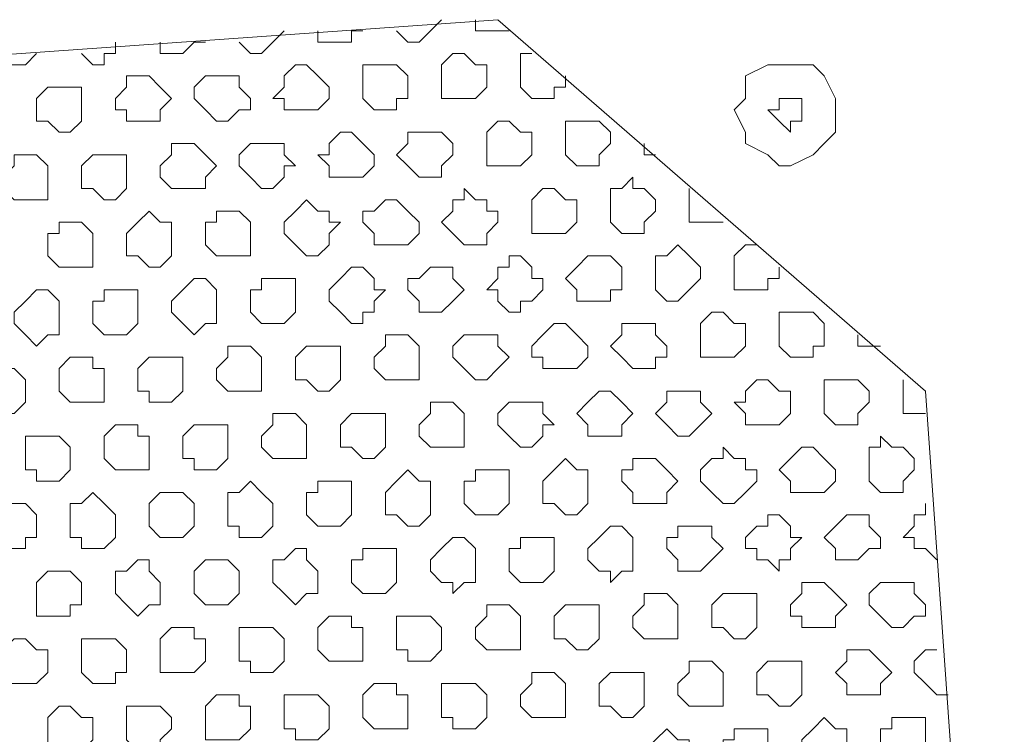
# Model space of a CAD drawing. Units: millimetres. Extents: x 4.5 to 33.8, y 3.9 to 25.3.
# Drawn here: x 26.7 to 26.8, y 7.4 to 7.5 of the extents above; entities that cross this region are included whole.
import ezdxf

# ---------------------------------------------------------------- set-up
doc = ezdxf.new("R2010")
doc.units = ezdxf.units.MM
doc.layers.add('PDF _Геометрия', color=7, linetype='Continuous')

msp = doc.modelspace()

# ---------------------------------------------------------------- linework, layer by layer
at = {"layer": 'PDF _Геометрия', "lineweight": 18}
for points in [[(26.8289, 7.26668), (26.78307, 7.2139), (26.64557, 7.20418), (26.59279, 7.25001), (26.58307, 7.38751), (26.6289, 7.44029), (26.7664, 7.45001), (26.81918, 7.40418)], [(26.75945, 7.44168), (26.75945, 7.44307), (26.75945, 7.44446), (26.76084, 7.44585), (26.76223, 7.44585), (26.76362, 7.44446), (26.76501, 7.44446), (26.76501, 7.44307), (26.76501, 7.44168), (26.76362, 7.44029), (26.76223, 7.44029), (26.76084, 7.44029), (26.75945, 7.44029)], [(26.73862, 7.44029), (26.74001, 7.44168), (26.74001, 7.44307), (26.7414, 7.44446), (26.74279, 7.44446), (26.74418, 7.44307), (26.74557, 7.44168), (26.74557, 7.44029), (26.74418, 7.4389), (26.74279, 7.4389), (26.7414, 7.4389), (26.74001, 7.4389), (26.74001, 7.44029)], [(26.74973, 7.44168), (26.74973, 7.44307), (26.74973, 7.44446), (26.75112, 7.44446), (26.75251, 7.44446), (26.7539, 7.44446), (26.75529, 7.44307), (26.75529, 7.44168), (26.75529, 7.44029), (26.7539, 7.44029), (26.7539, 7.4389), (26.75251, 7.4389), (26.75112, 7.4389), (26.74973, 7.44029)], [(26.79557, 7.4389), (26.79695, 7.43612), (26.79695, 7.43474), (26.79973, 7.43335), (26.80112, 7.43196), (26.80251, 7.43196), (26.80529, 7.43335), (26.80668, 7.43474), (26.80807, 7.43612), (26.80807, 7.4389), (26.80807, 7.44029), (26.80668, 7.44307), (26.80529, 7.44446), (26.8039, 7.44446), (26.80112, 7.44446), (26.79973, 7.44446), (26.79695, 7.44307), (26.79695, 7.44029)], [(26.71918, 7.4389), (26.71918, 7.44029), (26.72057, 7.44168), (26.72057, 7.44307), (26.72195, 7.44307), (26.72334, 7.44307), (26.72473, 7.44168), (26.72612, 7.44029), (26.72473, 7.4389), (26.72473, 7.43751), (26.72334, 7.43751), (26.72195, 7.43751), (26.72057, 7.43751), (26.72057, 7.4389)], [(26.7289, 7.44029), (26.7289, 7.44168), (26.73029, 7.44307), (26.73168, 7.44307), (26.73307, 7.44307), (26.73445, 7.44307), (26.73445, 7.44168), (26.73584, 7.44029), (26.73584, 7.4389), (26.73445, 7.4389), (26.73307, 7.43751), (26.73168, 7.43751), (26.73029, 7.4389)], [(26.70945, 7.4389), (26.70945, 7.44029), (26.71084, 7.44168), (26.71223, 7.44168), (26.71362, 7.44168), (26.71501, 7.44168), (26.71501, 7.44029), (26.71501, 7.4389), (26.71501, 7.43751), (26.71362, 7.43612), (26.71223, 7.43612), (26.71084, 7.43751), (26.70945, 7.43751)], [(26.80251, 7.43612), (26.80112, 7.43751), (26.79973, 7.4389), (26.80112, 7.4389), (26.80112, 7.44029), (26.80251, 7.44029), (26.8039, 7.44029), (26.8039, 7.4389), (26.8039, 7.43751), (26.80251, 7.43751)], [(26.76501, 7.43474), (26.76501, 7.43612), (26.7664, 7.43751), (26.76779, 7.43751), (26.76918, 7.43612), (26.77057, 7.43612), (26.77057, 7.43474), (26.77057, 7.43335), (26.76918, 7.43196), (26.76779, 7.43196), (26.7664, 7.43196), (26.76501, 7.43196), (26.76501, 7.43335)], [(26.77473, 7.43474), (26.77473, 7.43612), (26.77473, 7.43751), (26.77612, 7.43751), (26.77751, 7.43751), (26.7789, 7.43751), (26.78029, 7.43612), (26.78029, 7.43474), (26.7789, 7.43335), (26.7789, 7.43196), (26.77751, 7.43196), (26.77612, 7.43196), (26.77473, 7.43335)], [(26.74418, 7.43335), (26.74557, 7.43335), (26.74557, 7.43474), (26.74695, 7.43612), (26.74834, 7.43612), (26.74973, 7.43474), (26.75112, 7.43335), (26.75112, 7.43196), (26.74973, 7.43057), (26.74834, 7.43057), (26.74695, 7.43057), (26.74557, 7.43057), (26.74557, 7.43196)], [(26.7539, 7.43335), (26.75529, 7.43474), (26.75529, 7.43612), (26.75668, 7.43612), (26.75807, 7.43612), (26.75945, 7.43612), (26.76084, 7.43474), (26.76084, 7.43335), (26.75945, 7.43196), (26.75945, 7.43057), (26.75807, 7.43057), (26.75668, 7.43057), (26.75529, 7.43196)], [(26.72473, 7.43196), (26.72612, 7.43335), (26.72612, 7.43474), (26.72751, 7.43474), (26.7289, 7.43474), (26.73029, 7.43335), (26.73168, 7.43196), (26.73029, 7.43057), (26.73029, 7.42918), (26.7289, 7.42918), (26.72751, 7.42918), (26.72612, 7.42918), (26.72473, 7.43057)], [(26.73445, 7.43196), (26.73445, 7.43335), (26.73584, 7.43474), (26.73723, 7.43474), (26.73862, 7.43474), (26.74001, 7.43474), (26.74001, 7.43335), (26.7414, 7.43196), (26.74001, 7.43196), (26.74001, 7.43057), (26.73862, 7.42918), (26.73723, 7.42918), (26.73584, 7.43057)], [(26.70529, 7.43057), (26.70668, 7.43196), (26.70668, 7.43335), (26.70807, 7.43335), (26.70945, 7.43335), (26.71084, 7.43196), (26.71084, 7.43057), (26.71084, 7.42918), (26.71084, 7.42779), (26.70945, 7.42779), (26.70807, 7.42779), (26.70668, 7.42779), (26.70529, 7.42918)], [(26.71501, 7.43057), (26.71501, 7.43196), (26.7164, 7.43335), (26.71779, 7.43335), (26.71918, 7.43335), (26.72057, 7.43335), (26.72057, 7.43196), (26.72057, 7.43057), (26.72057, 7.42918), (26.71918, 7.42779), (26.71779, 7.42779), (26.7164, 7.42918), (26.71501, 7.42918)], [(26.78029, 7.4264), (26.78029, 7.42779), (26.78029, 7.42918), (26.78168, 7.42918), (26.78307, 7.43057), (26.78307, 7.42918), (26.78445, 7.42918), (26.78584, 7.42779), (26.78584, 7.4264), (26.78445, 7.42501), (26.78445, 7.42362), (26.78307, 7.42362), (26.78168, 7.42362), (26.78029, 7.42501)], [(26.75945, 7.42501), (26.76084, 7.4264), (26.76084, 7.42779), (26.76223, 7.42779), (26.76223, 7.42918), (26.76362, 7.42779), (26.76501, 7.42779), (26.76501, 7.4264), (26.7664, 7.4264), (26.7664, 7.42501), (26.76501, 7.42362), (26.76501, 7.42224), (26.76362, 7.42224), (26.76223, 7.42224), (26.76084, 7.42362)], [(26.77057, 7.4264), (26.77057, 7.42779), (26.77195, 7.42918), (26.77334, 7.42918), (26.77473, 7.42779), (26.77612, 7.42779), (26.77612, 7.4264), (26.77612, 7.42501), (26.77473, 7.42362), (26.77334, 7.42362), (26.77195, 7.42362), (26.77057, 7.42362), (26.77057, 7.42501)], [(26.74001, 7.42362), (26.74001, 7.42501), (26.7414, 7.4264), (26.74279, 7.42779), (26.74418, 7.4264), (26.74557, 7.4264), (26.74557, 7.42501), (26.74695, 7.42501), (26.74557, 7.42362), (26.74557, 7.42224), (26.74418, 7.42085), (26.74279, 7.42085), (26.7414, 7.42224)], [(26.74973, 7.42501), (26.74973, 7.4264), (26.75112, 7.4264), (26.75251, 7.42779), (26.7539, 7.42779), (26.75529, 7.4264), (26.75668, 7.42501), (26.75668, 7.42362), (26.75529, 7.42224), (26.7539, 7.42224), (26.75251, 7.42224), (26.75112, 7.42224), (26.75112, 7.42362)], [(26.72057, 7.42224), (26.72057, 7.42362), (26.72195, 7.42501), (26.72334, 7.4264), (26.72473, 7.42501), (26.72612, 7.42501), (26.72612, 7.42362), (26.72612, 7.42224), (26.72612, 7.42085), (26.72473, 7.41946), (26.72334, 7.41946), (26.72195, 7.42085), (26.72057, 7.42085)], [(26.73029, 7.42362), (26.73029, 7.42501), (26.73168, 7.42501), (26.73168, 7.4264), (26.73307, 7.4264), (26.73445, 7.4264), (26.73584, 7.42501), (26.73584, 7.42362), (26.73584, 7.42224), (26.73584, 7.42085), (26.73445, 7.42085), (26.73307, 7.42085), (26.73168, 7.42085), (26.73029, 7.42224)], [(26.71084, 7.42224), (26.71084, 7.42362), (26.71223, 7.42362), (26.71223, 7.42501), (26.71362, 7.42501), (26.71501, 7.42501), (26.7164, 7.42362), (26.7164, 7.42224), (26.7164, 7.42085), (26.7164, 7.41946), (26.71501, 7.41946), (26.71362, 7.41946), (26.71223, 7.41946), (26.71084, 7.42085)], [(26.78584, 7.41807), (26.78584, 7.41946), (26.78584, 7.42085), (26.78723, 7.42085), (26.78862, 7.42224), (26.79001, 7.42085), (26.7914, 7.41946), (26.7914, 7.41807), (26.79001, 7.41668), (26.78862, 7.41529), (26.78723, 7.41529), (26.78584, 7.41668)], [(26.76501, 7.41668), (26.7664, 7.41807), (26.7664, 7.41946), (26.76779, 7.41946), (26.76779, 7.42085), (26.76918, 7.42085), (26.77057, 7.41946), (26.77057, 7.41807), (26.77195, 7.41807), (26.77195, 7.41668), (26.77057, 7.41529), (26.76918, 7.41529), (26.76918, 7.4139), (26.76779, 7.4139), (26.7664, 7.41529), (26.7664, 7.41668)], [(26.77473, 7.41807), (26.77612, 7.41946), (26.77751, 7.42085), (26.7789, 7.42085), (26.78029, 7.42085), (26.78168, 7.41946), (26.78168, 7.41807), (26.78168, 7.41668), (26.78029, 7.41668), (26.78029, 7.41529), (26.7789, 7.41529), (26.77751, 7.41529), (26.77612, 7.41529), (26.77612, 7.41668)], [(26.74557, 7.41529), (26.74557, 7.41668), (26.74695, 7.41807), (26.74834, 7.41946), (26.74973, 7.41946), (26.75112, 7.41807), (26.75112, 7.41668), (26.75251, 7.41668), (26.75112, 7.41529), (26.75112, 7.4139), (26.74973, 7.4139), (26.74973, 7.41251), (26.74834, 7.41251), (26.74695, 7.4139)], [(26.75529, 7.41668), (26.75529, 7.41807), (26.75668, 7.41807), (26.75807, 7.41946), (26.75945, 7.41946), (26.76084, 7.41946), (26.76084, 7.41807), (26.76223, 7.41668), (26.76084, 7.41529), (26.75945, 7.4139), (26.75807, 7.4139), (26.75668, 7.4139), (26.75668, 7.41529)], [(26.72612, 7.4139), (26.72612, 7.41529), (26.72751, 7.41668), (26.7289, 7.41807), (26.73029, 7.41807), (26.73168, 7.41668), (26.73168, 7.41529), (26.73168, 7.4139), (26.73168, 7.41251), (26.73029, 7.41251), (26.7289, 7.41112), (26.72751, 7.41251)], [(26.73584, 7.41529), (26.73584, 7.41668), (26.73723, 7.41668), (26.73723, 7.41807), (26.73862, 7.41807), (26.74001, 7.41807), (26.7414, 7.41807), (26.7414, 7.41668), (26.7414, 7.41529), (26.7414, 7.4139), (26.74001, 7.41251), (26.73862, 7.41251), (26.73723, 7.41251), (26.73584, 7.4139)], [(26.70668, 7.41251), (26.70668, 7.4139), (26.70807, 7.41529), (26.70945, 7.41668), (26.71084, 7.41668), (26.71223, 7.41529), (26.71223, 7.4139), (26.71223, 7.41251), (26.71223, 7.41112), (26.71084, 7.41112), (26.70945, 7.40974), (26.70807, 7.41112)], [(26.7164, 7.4139), (26.7164, 7.41529), (26.71779, 7.41529), (26.71779, 7.41668), (26.71918, 7.41668), (26.72057, 7.41668), (26.72195, 7.41668), (26.72195, 7.41529), (26.72195, 7.4139), (26.72195, 7.41251), (26.72057, 7.41112), (26.71918, 7.41112), (26.71779, 7.41112), (26.7164, 7.41251)], [(26.7914, 7.40974), (26.7914, 7.41112), (26.7914, 7.41251), (26.79279, 7.4139), (26.79418, 7.4139), (26.79557, 7.41251), (26.79695, 7.41251), (26.79695, 7.41112), (26.79695, 7.40974), (26.79557, 7.40835), (26.79418, 7.40835), (26.79279, 7.40835), (26.7914, 7.40835)], [(26.80112, 7.41112), (26.80112, 7.41251), (26.80112, 7.4139), (26.80251, 7.4139), (26.8039, 7.4139), (26.80529, 7.4139), (26.80668, 7.41251), (26.80668, 7.41112), (26.80668, 7.40974), (26.80529, 7.40974), (26.80529, 7.40835), (26.8039, 7.40835), (26.80251, 7.40835), (26.80112, 7.40974)], [(26.77057, 7.40835), (26.77057, 7.40974), (26.77195, 7.41112), (26.77334, 7.41251), (26.77473, 7.41251), (26.77612, 7.41112), (26.77751, 7.40974), (26.77751, 7.40835), (26.77612, 7.40696), (26.77473, 7.40696), (26.77334, 7.40696), (26.77195, 7.40696), (26.77195, 7.40835)], [(26.78029, 7.40974), (26.78168, 7.41112), (26.78168, 7.41251), (26.78307, 7.41251), (26.78445, 7.41251), (26.78584, 7.41251), (26.78584, 7.41112), (26.78723, 7.40974), (26.78723, 7.40835), (26.78584, 7.40835), (26.78584, 7.40696), (26.78445, 7.40696), (26.78307, 7.40696), (26.78168, 7.40835)], [(26.75112, 7.40696), (26.75112, 7.40835), (26.75251, 7.40974), (26.75251, 7.41112), (26.7539, 7.41112), (26.75529, 7.41112), (26.75668, 7.40974), (26.75668, 7.40835), (26.75668, 7.40696), (26.75668, 7.40557), (26.75529, 7.40557), (26.7539, 7.40557), (26.75251, 7.40557)], [(26.76084, 7.40835), (26.76084, 7.40974), (26.76223, 7.41112), (26.76362, 7.41112), (26.76501, 7.41112), (26.7664, 7.41112), (26.7664, 7.40974), (26.76779, 7.40835), (26.7664, 7.40696), (26.76501, 7.40557), (26.76362, 7.40557), (26.76223, 7.40696)], [(26.73168, 7.40557), (26.73168, 7.40696), (26.73307, 7.40835), (26.73307, 7.40974), (26.73445, 7.40974), (26.73584, 7.40974), (26.73723, 7.40835), (26.73723, 7.40696), (26.73723, 7.40557), (26.73723, 7.40418), (26.73584, 7.40418), (26.73445, 7.40418), (26.73307, 7.40418)], [(26.7414, 7.40696), (26.7414, 7.40835), (26.74279, 7.40974), (26.74418, 7.40974), (26.74557, 7.40974), (26.74695, 7.40974), (26.74695, 7.40835), (26.74695, 7.40696), (26.74695, 7.40557), (26.74557, 7.40418), (26.74418, 7.40418), (26.74279, 7.40557), (26.7414, 7.40557)], [(26.71223, 7.40418), (26.71223, 7.40557), (26.71223, 7.40696), (26.71362, 7.40835), (26.71501, 7.40835), (26.7164, 7.40835), (26.7164, 7.40696), (26.71779, 7.40696), (26.71779, 7.40557), (26.71779, 7.40418), (26.71779, 7.40279), (26.7164, 7.40279), (26.71501, 7.40279), (26.71362, 7.40279)], [(26.72195, 7.40557), (26.72195, 7.40696), (26.72334, 7.40835), (26.72473, 7.40835), (26.72612, 7.40835), (26.72751, 7.40835), (26.72751, 7.40696), (26.72751, 7.40557), (26.72751, 7.40418), (26.72612, 7.40279), (26.72473, 7.40279), (26.72334, 7.40279), (26.72334, 7.40418), (26.72195, 7.40418)], [(26.70251, 7.40418), (26.70251, 7.40557), (26.70251, 7.40696), (26.7039, 7.40696), (26.70529, 7.40696), (26.70668, 7.40696), (26.70807, 7.40557), (26.70807, 7.40418), (26.70807, 7.40279), (26.70668, 7.4014), (26.70529, 7.4014), (26.7039, 7.4014), (26.7039, 7.40279), (26.70251, 7.40279)], [(26.79557, 7.40279), (26.79695, 7.40279), (26.79695, 7.40418), (26.79834, 7.40557), (26.79973, 7.40557), (26.80112, 7.40418), (26.80251, 7.40418), (26.80251, 7.40279), (26.80251, 7.4014), (26.80112, 7.40001), (26.79973, 7.40001), (26.79834, 7.40001), (26.79695, 7.40001), (26.79695, 7.4014)], [(26.80668, 7.40279), (26.80668, 7.40418), (26.80668, 7.40557), (26.80807, 7.40557), (26.80945, 7.40557), (26.81084, 7.40557), (26.81223, 7.40418), (26.81223, 7.40279), (26.81084, 7.4014), (26.81084, 7.40001), (26.80945, 7.40001), (26.80807, 7.40001), (26.80668, 7.4014)], [(26.77612, 7.4014), (26.77751, 7.40279), (26.7789, 7.40418), (26.78029, 7.40418), (26.78168, 7.40279), (26.78307, 7.4014), (26.78168, 7.40001), (26.78168, 7.39862), (26.78029, 7.39862), (26.7789, 7.39862), (26.77751, 7.39862), (26.77751, 7.40001)], [(26.78584, 7.4014), (26.78723, 7.40279), (26.78723, 7.40418), (26.78862, 7.40418), (26.79001, 7.40418), (26.7914, 7.40418), (26.7914, 7.40279), (26.79279, 7.4014), (26.7914, 7.40001), (26.79001, 7.39862), (26.78862, 7.39862), (26.78723, 7.40001)], [(26.75668, 7.40001), (26.75807, 7.4014), (26.75807, 7.40279), (26.75945, 7.40279), (26.76084, 7.40279), (26.76223, 7.4014), (26.76223, 7.40001), (26.76223, 7.39862), (26.76223, 7.39724), (26.76084, 7.39724), (26.75945, 7.39724), (26.75807, 7.39724), (26.75668, 7.39862)], [(26.7664, 7.40001), (26.7664, 7.4014), (26.76779, 7.40279), (26.76918, 7.40279), (26.77057, 7.40279), (26.77195, 7.40279), (26.77195, 7.4014), (26.77334, 7.40001), (26.77195, 7.40001), (26.77195, 7.39862), (26.77057, 7.39724), (26.76918, 7.39724), (26.76779, 7.39862)], [(26.73723, 7.39862), (26.73862, 7.40001), (26.73862, 7.4014), (26.74001, 7.4014), (26.7414, 7.4014), (26.74279, 7.40001), (26.74279, 7.39862), (26.74279, 7.39724), (26.74279, 7.39585), (26.7414, 7.39585), (26.74001, 7.39585), (26.73862, 7.39585), (26.73723, 7.39724)], [(26.74695, 7.39862), (26.74695, 7.40001), (26.74834, 7.4014), (26.74973, 7.4014), (26.75112, 7.4014), (26.75251, 7.4014), (26.75251, 7.40001), (26.75251, 7.39862), (26.75251, 7.39724), (26.75112, 7.39585), (26.74973, 7.39585), (26.74834, 7.39724), (26.74695, 7.39724)], [(26.71779, 7.39724), (26.71779, 7.39862), (26.71918, 7.40001), (26.72057, 7.40001), (26.72195, 7.40001), (26.72195, 7.39862), (26.72334, 7.39862), (26.72334, 7.39724), (26.72334, 7.39585), (26.72334, 7.39446), (26.72195, 7.39446), (26.72057, 7.39446), (26.71918, 7.39446), (26.71779, 7.39585)], [(26.72751, 7.39724), (26.72751, 7.39862), (26.7289, 7.40001), (26.73029, 7.40001), (26.73168, 7.40001), (26.73307, 7.40001), (26.73307, 7.39862), (26.73307, 7.39724), (26.73307, 7.39585), (26.73168, 7.39446), (26.73029, 7.39446), (26.7289, 7.39446), (26.7289, 7.39585), (26.72751, 7.39585)], [(26.70807, 7.39585), (26.70807, 7.39724), (26.70807, 7.39862), (26.70945, 7.39862), (26.71084, 7.39862), (26.71223, 7.39862), (26.71362, 7.39724), (26.71362, 7.39585), (26.71362, 7.39446), (26.71223, 7.39307), (26.71084, 7.39307), (26.70945, 7.39307), (26.70945, 7.39446), (26.70807, 7.39446)], [(26.81223, 7.39446), (26.81223, 7.39585), (26.81223, 7.39724), (26.81362, 7.39724), (26.81362, 7.39862), (26.81501, 7.39724), (26.8164, 7.39724), (26.81779, 7.39585), (26.81779, 7.39446), (26.8164, 7.39307), (26.8164, 7.39168), (26.81501, 7.39168), (26.81362, 7.39168), (26.81223, 7.39307)], [(26.7914, 7.39307), (26.7914, 7.39446), (26.79279, 7.39585), (26.79418, 7.39585), (26.79418, 7.39724), (26.79557, 7.39585), (26.79695, 7.39585), (26.79695, 7.39446), (26.79834, 7.39446), (26.79834, 7.39307), (26.79695, 7.39168), (26.79557, 7.39029), (26.79418, 7.39029), (26.79279, 7.39168)], [(26.80112, 7.39446), (26.80251, 7.39585), (26.8039, 7.39724), (26.80529, 7.39724), (26.80668, 7.39585), (26.80807, 7.39446), (26.80807, 7.39307), (26.80668, 7.39168), (26.80529, 7.39168), (26.8039, 7.39168), (26.80251, 7.39168), (26.80251, 7.39307)], [(26.77195, 7.39168), (26.77195, 7.39307), (26.77334, 7.39446), (26.77473, 7.39585), (26.77612, 7.39446), (26.77751, 7.39446), (26.77751, 7.39307), (26.77751, 7.39168), (26.77751, 7.39029), (26.77612, 7.3889), (26.77473, 7.3889), (26.77334, 7.39029), (26.77195, 7.39029)], [(26.78168, 7.39307), (26.78168, 7.39446), (26.78307, 7.39446), (26.78307, 7.39585), (26.78445, 7.39585), (26.78584, 7.39585), (26.78723, 7.39446), (26.78862, 7.39307), (26.78723, 7.39168), (26.78723, 7.39029), (26.78584, 7.39029), (26.78445, 7.39029), (26.78307, 7.39029), (26.78307, 7.39168)], [(26.75251, 7.39029), (26.75251, 7.39168), (26.7539, 7.39307), (26.75529, 7.39446), (26.75668, 7.39307), (26.75807, 7.39307), (26.75807, 7.39168), (26.75807, 7.39029), (26.75807, 7.3889), (26.75668, 7.38751), (26.75529, 7.38751), (26.7539, 7.3889), (26.75251, 7.3889)], [(26.76223, 7.39168), (26.76223, 7.39307), (26.76362, 7.39307), (26.76362, 7.39446), (26.76501, 7.39446), (26.7664, 7.39446), (26.76779, 7.39446), (26.76779, 7.39307), (26.76779, 7.39168), (26.76779, 7.39029), (26.7664, 7.3889), (26.76501, 7.3889), (26.76362, 7.3889), (26.76223, 7.39029)], [(26.73307, 7.3889), (26.73307, 7.39029), (26.73307, 7.39168), (26.73445, 7.39168), (26.73584, 7.39307), (26.73723, 7.39168), (26.73862, 7.39029), (26.73862, 7.3889), (26.73862, 7.38751), (26.73723, 7.38612), (26.73584, 7.38612), (26.73445, 7.38612), (26.73445, 7.38751), (26.73307, 7.38751)], [(26.74279, 7.39029), (26.74279, 7.39168), (26.74418, 7.39168), (26.74418, 7.39307), (26.74557, 7.39307), (26.74695, 7.39307), (26.74834, 7.39307), (26.74834, 7.39168), (26.74834, 7.39029), (26.74834, 7.3889), (26.74695, 7.38751), (26.74557, 7.38751), (26.74418, 7.38751), (26.74279, 7.3889)], [(26.71362, 7.38751), (26.71362, 7.3889), (26.71362, 7.39029), (26.71501, 7.39029), (26.7164, 7.39168), (26.71779, 7.39029), (26.71918, 7.3889), (26.71918, 7.38751), (26.71918, 7.38612), (26.71779, 7.38474), (26.7164, 7.38474), (26.71501, 7.38474), (26.71501, 7.38612), (26.71362, 7.38612)], [(26.72334, 7.3889), (26.72334, 7.39029), (26.72473, 7.39168), (26.72612, 7.39168), (26.72751, 7.39168), (26.7289, 7.39029), (26.7289, 7.3889), (26.7289, 7.38751), (26.72751, 7.38612), (26.72612, 7.38612), (26.72473, 7.38612), (26.72334, 7.38751)], [(26.7039, 7.38751), (26.7039, 7.3889), (26.70529, 7.39029), (26.70668, 7.39029), (26.70807, 7.39029), (26.70945, 7.3889), (26.70945, 7.38751), (26.70945, 7.38612), (26.70807, 7.38612), (26.70807, 7.38474), (26.70668, 7.38474), (26.70529, 7.38474), (26.7039, 7.38474), (26.7039, 7.38612)], [(26.79695, 7.38474), (26.79695, 7.38612), (26.79834, 7.38751), (26.79973, 7.38751), (26.79973, 7.3889), (26.80112, 7.3889), (26.80251, 7.38751), (26.80251, 7.38612), (26.8039, 7.38612), (26.80251, 7.38474), (26.80251, 7.38335), (26.80112, 7.38335), (26.80112, 7.38196), (26.79973, 7.38335), (26.79834, 7.38335), (26.79834, 7.38474)], [(26.80668, 7.38612), (26.80807, 7.38751), (26.80945, 7.3889), (26.81084, 7.3889), (26.81223, 7.3889), (26.81223, 7.38751), (26.81362, 7.38612), (26.81362, 7.38474), (26.81223, 7.38474), (26.81084, 7.38335), (26.80945, 7.38335), (26.80807, 7.38335), (26.80807, 7.38474)], [(26.77751, 7.38335), (26.77751, 7.38474), (26.7789, 7.38612), (26.78029, 7.38751), (26.78168, 7.38751), (26.78307, 7.38612), (26.78307, 7.38474), (26.78307, 7.38335), (26.78307, 7.38196), (26.78168, 7.38196), (26.78029, 7.38057), (26.78029, 7.38196), (26.7789, 7.38196)], [(26.78723, 7.38474), (26.78723, 7.38612), (26.78862, 7.38612), (26.78862, 7.38751), (26.79001, 7.38751), (26.7914, 7.38751), (26.79279, 7.38751), (26.79279, 7.38612), (26.79418, 7.38474), (26.79279, 7.38335), (26.7914, 7.38196), (26.79001, 7.38196), (26.78862, 7.38196), (26.78862, 7.38335)], [(26.75807, 7.38196), (26.75807, 7.38335), (26.75945, 7.38474), (26.76084, 7.38612), (26.76223, 7.38612), (26.76362, 7.38474), (26.76362, 7.38335), (26.76362, 7.38196), (26.76362, 7.38057), (26.76223, 7.38057), (26.76084, 7.37918), (26.76084, 7.38057), (26.75945, 7.38057)], [(26.76779, 7.38335), (26.76779, 7.38474), (26.76918, 7.38474), (26.76918, 7.38612), (26.77057, 7.38612), (26.77195, 7.38612), (26.77334, 7.38612), (26.77334, 7.38474), (26.77334, 7.38335), (26.77334, 7.38196), (26.77195, 7.38057), (26.77057, 7.38057), (26.76918, 7.38057), (26.76779, 7.38196)], [(26.73862, 7.38057), (26.73862, 7.38196), (26.73862, 7.38335), (26.74001, 7.38335), (26.7414, 7.38474), (26.74279, 7.38474), (26.74279, 7.38335), (26.74418, 7.38196), (26.74418, 7.38057), (26.74418, 7.37918), (26.74279, 7.37918), (26.7414, 7.37779), (26.74001, 7.37918)], [(26.74834, 7.38196), (26.74834, 7.38335), (26.74973, 7.38335), (26.74973, 7.38474), (26.75112, 7.38474), (26.75251, 7.38474), (26.7539, 7.38474), (26.7539, 7.38335), (26.7539, 7.38196), (26.7539, 7.38057), (26.75251, 7.37918), (26.75112, 7.37918), (26.74973, 7.37918), (26.74834, 7.38057)], [(26.71918, 7.37918), (26.71918, 7.38057), (26.71918, 7.38196), (26.72057, 7.38196), (26.72195, 7.38335), (26.72334, 7.38335), (26.72334, 7.38196), (26.72473, 7.38057), (26.72473, 7.37918), (26.72473, 7.37779), (26.72334, 7.37779), (26.72195, 7.3764), (26.72057, 7.37779)], [(26.7289, 7.38057), (26.7289, 7.38196), (26.73029, 7.38335), (26.73168, 7.38335), (26.73307, 7.38335), (26.73445, 7.38196), (26.73445, 7.38057), (26.73445, 7.37918), (26.73307, 7.37779), (26.73168, 7.37779), (26.73029, 7.37779), (26.7289, 7.37918)], [(26.70945, 7.37918), (26.70945, 7.38057), (26.71084, 7.38196), (26.71223, 7.38196), (26.71362, 7.38196), (26.71501, 7.38057), (26.71501, 7.37918), (26.71501, 7.37779), (26.71362, 7.37779), (26.71362, 7.3764), (26.71223, 7.3764), (26.71084, 7.3764), (26.70945, 7.3764), (26.70945, 7.37779)], [(26.80251, 7.3764), (26.80251, 7.37779), (26.8039, 7.37918), (26.8039, 7.38057), (26.80529, 7.38057), (26.80668, 7.38057), (26.80807, 7.37918), (26.80945, 7.37779), (26.80807, 7.3764), (26.80807, 7.37501), (26.80668, 7.37501), (26.80529, 7.37501), (26.8039, 7.37501), (26.8039, 7.3764)], [(26.81223, 7.37779), (26.81223, 7.37918), (26.81362, 7.38057), (26.81501, 7.38057), (26.8164, 7.38057), (26.81779, 7.38057), (26.81779, 7.37918), (26.81918, 7.37779), (26.81918, 7.3764), (26.81779, 7.3764), (26.8164, 7.37501), (26.81501, 7.37501), (26.81362, 7.3764)], [(26.78307, 7.37501), (26.78307, 7.3764), (26.78445, 7.37779), (26.78445, 7.37918), (26.78584, 7.37918), (26.78723, 7.37918), (26.78862, 7.37779), (26.78862, 7.3764), (26.78862, 7.37501), (26.78862, 7.37362), (26.78723, 7.37362), (26.78584, 7.37362), (26.78445, 7.37362)], [(26.79279, 7.3764), (26.79279, 7.37779), (26.79418, 7.37918), (26.79557, 7.37918), (26.79695, 7.37918), (26.79834, 7.37918), (26.79834, 7.37779), (26.79834, 7.3764), (26.79834, 7.37501), (26.79695, 7.37362), (26.79557, 7.37362), (26.79418, 7.37501), (26.79279, 7.37501)], [(26.76362, 7.37501), (26.76501, 7.3764), (26.76501, 7.37779), (26.7664, 7.37779), (26.76779, 7.37779), (26.76918, 7.3764), (26.76918, 7.37501), (26.76918, 7.37362), (26.76918, 7.37224), (26.76779, 7.37224), (26.7664, 7.37224), (26.76501, 7.37224), (26.76362, 7.37362)], [(26.77334, 7.37501), (26.77334, 7.3764), (26.77473, 7.37779), (26.77612, 7.37779), (26.77751, 7.37779), (26.7789, 7.37779), (26.7789, 7.3764), (26.7789, 7.37501), (26.7789, 7.37362), (26.77751, 7.37224), (26.77612, 7.37224), (26.77473, 7.37362), (26.77334, 7.37362)], [(26.74418, 7.37362), (26.74418, 7.37501), (26.74557, 7.3764), (26.74695, 7.3764), (26.74834, 7.3764), (26.74834, 7.37501), (26.74973, 7.37501), (26.74973, 7.37362), (26.74973, 7.37224), (26.74973, 7.37085), (26.74834, 7.37085), (26.74695, 7.37085), (26.74557, 7.37085), (26.74418, 7.37224)], [(26.7539, 7.37362), (26.7539, 7.37501), (26.7539, 7.3764), (26.75529, 7.3764), (26.75668, 7.3764), (26.75807, 7.3764), (26.75945, 7.37501), (26.75945, 7.37362), (26.75945, 7.37224), (26.75807, 7.37085), (26.75668, 7.37085), (26.75529, 7.37085), (26.75529, 7.37224), (26.7539, 7.37224)], [(26.72473, 7.37224), (26.72473, 7.37362), (26.72612, 7.37501), (26.72751, 7.37501), (26.7289, 7.37501), (26.7289, 7.37362), (26.73029, 7.37362), (26.73029, 7.37224), (26.73029, 7.37085), (26.7289, 7.36946), (26.72751, 7.36946), (26.72612, 7.36946), (26.72473, 7.36946), (26.72473, 7.37085)], [(26.73445, 7.37224), (26.73445, 7.37362), (26.73445, 7.37501), (26.73584, 7.37501), (26.73723, 7.37501), (26.73862, 7.37501), (26.74001, 7.37362), (26.74001, 7.37224), (26.74001, 7.37085), (26.73862, 7.36946), (26.73723, 7.36946), (26.73584, 7.36946), (26.73584, 7.37085), (26.73445, 7.37085)], [(26.70529, 7.37085), (26.70529, 7.37224), (26.70668, 7.37362), (26.70807, 7.37362), (26.70945, 7.37224), (26.71084, 7.37224), (26.71084, 7.37085), (26.71084, 7.36946), (26.70945, 7.36807), (26.70807, 7.36807), (26.70668, 7.36807), (26.70529, 7.36807), (26.70529, 7.36946)], [(26.71501, 7.37085), (26.71501, 7.37224), (26.71501, 7.37362), (26.7164, 7.37362), (26.71779, 7.37362), (26.71918, 7.37362), (26.72057, 7.37224), (26.72057, 7.37085), (26.72057, 7.36946), (26.71918, 7.36946), (26.71918, 7.36807), (26.71779, 7.36807), (26.7164, 7.36807), (26.71501, 7.36946)], [(26.80807, 7.36946), (26.80945, 7.37085), (26.80945, 7.37224), (26.81084, 7.37224), (26.81223, 7.37224), (26.81362, 7.37085), (26.81501, 7.36946), (26.81362, 7.36807), (26.81362, 7.36668), (26.81223, 7.36668), (26.81084, 7.36668), (26.80945, 7.36668), (26.80945, 7.36807)], [(26.78862, 7.36807), (26.79001, 7.36946), (26.79001, 7.37085), (26.7914, 7.37085), (26.79279, 7.37085), (26.79418, 7.36946), (26.79418, 7.36807), (26.79418, 7.36668), (26.79418, 7.36529), (26.79279, 7.36529), (26.7914, 7.36529), (26.79001, 7.36529), (26.78862, 7.36668)], [(26.79834, 7.36807), (26.79834, 7.36946), (26.79973, 7.37085), (26.80112, 7.37085), (26.80251, 7.37085), (26.8039, 7.37085), (26.8039, 7.36946), (26.8039, 7.36807), (26.8039, 7.36668), (26.80251, 7.36529), (26.80112, 7.36529), (26.79973, 7.36668), (26.79834, 7.36668)], [(26.76918, 7.36668), (26.77057, 7.36807), (26.77057, 7.36946), (26.77195, 7.36946), (26.77334, 7.36946), (26.77473, 7.36807), (26.77473, 7.36668), (26.77473, 7.36529), (26.77473, 7.3639), (26.77334, 7.3639), (26.77195, 7.3639), (26.77057, 7.3639), (26.76918, 7.36529)], [(26.7789, 7.36668), (26.7789, 7.36807), (26.78029, 7.36946), (26.78168, 7.36946), (26.78307, 7.36946), (26.78445, 7.36946), (26.78445, 7.36807), (26.78445, 7.36668), (26.78445, 7.36529), (26.78307, 7.3639), (26.78168, 7.3639), (26.78029, 7.36529), (26.7789, 7.36529)], [(26.74973, 7.36529), (26.74973, 7.36668), (26.75112, 7.36807), (26.75251, 7.36807), (26.7539, 7.36807), (26.7539, 7.36668), (26.75529, 7.36668), (26.75529, 7.36529), (26.75529, 7.3639), (26.75529, 7.36251), (26.7539, 7.36251), (26.75251, 7.36251), (26.75112, 7.36251), (26.74973, 7.3639)], [(26.75945, 7.36529), (26.75945, 7.36668), (26.75945, 7.36807), (26.76084, 7.36807), (26.76223, 7.36807), (26.76362, 7.36807), (26.76501, 7.36668), (26.76501, 7.36529), (26.76501, 7.3639), (26.76362, 7.36251), (26.76223, 7.36251), (26.76084, 7.36251), (26.76084, 7.3639), (26.75945, 7.3639)], [(26.73029, 7.3639), (26.73029, 7.36529), (26.73168, 7.36668), (26.73307, 7.36668), (26.73445, 7.36668), (26.73445, 7.36529), (26.73584, 7.36529), (26.73584, 7.3639), (26.73584, 7.36251), (26.73445, 7.36112), (26.73307, 7.36112), (26.73168, 7.36112), (26.73029, 7.36112), (26.73029, 7.36251)], [(26.74001, 7.3639), (26.74001, 7.36529), (26.74001, 7.36668), (26.7414, 7.36668), (26.74279, 7.36668), (26.74418, 7.36668), (26.74557, 7.36529), (26.74557, 7.3639), (26.74557, 7.36251), (26.74418, 7.36112), (26.74279, 7.36112), (26.7414, 7.36112), (26.7414, 7.36251), (26.74001, 7.36251)], [(26.71084, 7.36251), (26.71084, 7.3639), (26.71223, 7.36529), (26.71362, 7.36529), (26.71501, 7.3639), (26.7164, 7.3639), (26.7164, 7.36251), (26.7164, 7.36112), (26.71501, 7.35974), (26.71362, 7.35974), (26.71223, 7.35974), (26.71084, 7.35974), (26.71084, 7.36112)], [(26.72057, 7.36251), (26.72057, 7.3639), (26.72057, 7.36529), (26.72195, 7.36529), (26.72334, 7.36529), (26.72473, 7.36529), (26.72612, 7.3639), (26.72612, 7.36251), (26.72473, 7.36112), (26.72473, 7.35974), (26.72334, 7.35974), (26.72195, 7.35974), (26.72057, 7.36112)], [(26.8039, 7.35974), (26.8039, 7.36112), (26.80529, 7.36251), (26.80668, 7.3639), (26.80807, 7.36251), (26.80945, 7.36251), (26.80945, 7.36112), (26.80945, 7.35974), (26.80945, 7.35835), (26.80807, 7.35835), (26.80668, 7.35696), (26.80529, 7.35835), (26.8039, 7.35835)], [(26.81362, 7.36112), (26.81362, 7.36251), (26.81501, 7.36251), (26.81501, 7.3639), (26.8164, 7.3639), (26.81779, 7.3639), (26.81918, 7.3639), (26.81918, 7.36251), (26.81918, 7.36112), (26.81918, 7.35974), (26.81779, 7.35835), (26.8164, 7.35835), (26.81501, 7.35835), (26.81362, 7.35974)], [(26.78445, 7.35835), (26.78445, 7.35974), (26.78584, 7.36112), (26.78723, 7.36251), (26.78862, 7.36112), (26.79001, 7.36112), (26.79001, 7.35974), (26.79001, 7.35835), (26.79001, 7.35696), (26.78862, 7.35696), (26.78723, 7.35557), (26.78584, 7.35557), (26.78584, 7.35696), (26.78445, 7.35696)], [(26.79418, 7.35974), (26.79418, 7.36112), (26.79557, 7.36112), (26.79557, 7.36251), (26.79695, 7.36251), (26.79834, 7.36251), (26.79973, 7.36251), (26.79973, 7.36112), (26.79973, 7.35974), (26.79973, 7.35835), (26.79834, 7.35696), (26.79695, 7.35696), (26.79557, 7.35696), (26.79418, 7.35835)]]:
    msp.add_lwpolyline(points, close=True, dxfattribs=at)
for points in [[(26.75945, 7.45001), (26.75807, 7.44862), (26.75668, 7.44724), (26.75529, 7.44724), (26.7539, 7.44862)], [(26.76779, 7.44862), (26.7664, 7.44862), (26.76501, 7.44862), (26.76362, 7.44862), (26.76362, 7.45001)], [(26.74001, 7.44862), (26.73862, 7.44724), (26.73723, 7.44585), (26.73584, 7.44585), (26.73445, 7.44724)], [(26.74973, 7.44862), (26.74834, 7.44862), (26.74834, 7.44724), (26.74695, 7.44724), (26.74557, 7.44724), (26.74418, 7.44724), (26.74418, 7.44862)], [(26.71918, 7.44724), (26.71918, 7.44585), (26.71779, 7.44585), (26.71779, 7.44446), (26.7164, 7.44446), (26.71501, 7.44585)], [(26.73029, 7.44724), (26.7289, 7.44724), (26.72751, 7.44585), (26.72612, 7.44585), (26.72473, 7.44585), (26.72473, 7.44724)], [(26.70945, 7.44585), (26.70807, 7.44446), (26.70668, 7.44446), (26.70529, 7.44446), (26.70529, 7.44585)], [(26.77473, 7.44307), (26.77473, 7.44168), (26.77334, 7.44168), (26.77334, 7.44029), (26.77195, 7.44029), (26.77057, 7.44029), (26.76918, 7.44168), (26.76918, 7.44307), (26.76918, 7.44446), (26.76918, 7.44585), (26.77057, 7.44585)], [(26.78584, 7.43335), (26.78445, 7.43335), (26.78445, 7.43474)], [(26.79418, 7.42501), (26.79279, 7.42501), (26.7914, 7.42501), (26.79001, 7.42501), (26.79001, 7.4264), (26.79001, 7.42779), (26.79001, 7.42918)], [(26.80112, 7.41946), (26.80112, 7.41807), (26.79973, 7.41807), (26.79973, 7.41668), (26.79834, 7.41668), (26.79695, 7.41668), (26.79557, 7.41668), (26.79557, 7.41807), (26.79557, 7.41946), (26.79557, 7.42085), (26.79695, 7.42224), (26.79834, 7.42224)], [(26.81362, 7.40974), (26.81223, 7.40974), (26.81084, 7.40974), (26.81084, 7.41112)], [(26.81918, 7.4014), (26.81779, 7.4014), (26.8164, 7.4014), (26.8164, 7.40279), (26.8164, 7.40418), (26.8164, 7.40557)], [(26.82057, 7.38335), (26.81918, 7.38474), (26.81779, 7.38474), (26.81779, 7.38612), (26.8164, 7.38612), (26.81779, 7.38751), (26.81779, 7.3889), (26.81918, 7.3889), (26.81918, 7.39029)], [(26.82195, 7.36668), (26.82057, 7.36668), (26.81918, 7.36807), (26.81779, 7.36946), (26.81779, 7.37085), (26.81918, 7.37224), (26.82057, 7.37224)]]:
    msp.add_lwpolyline(points, dxfattribs=at)

doc.saveas('drawing.dxf')
